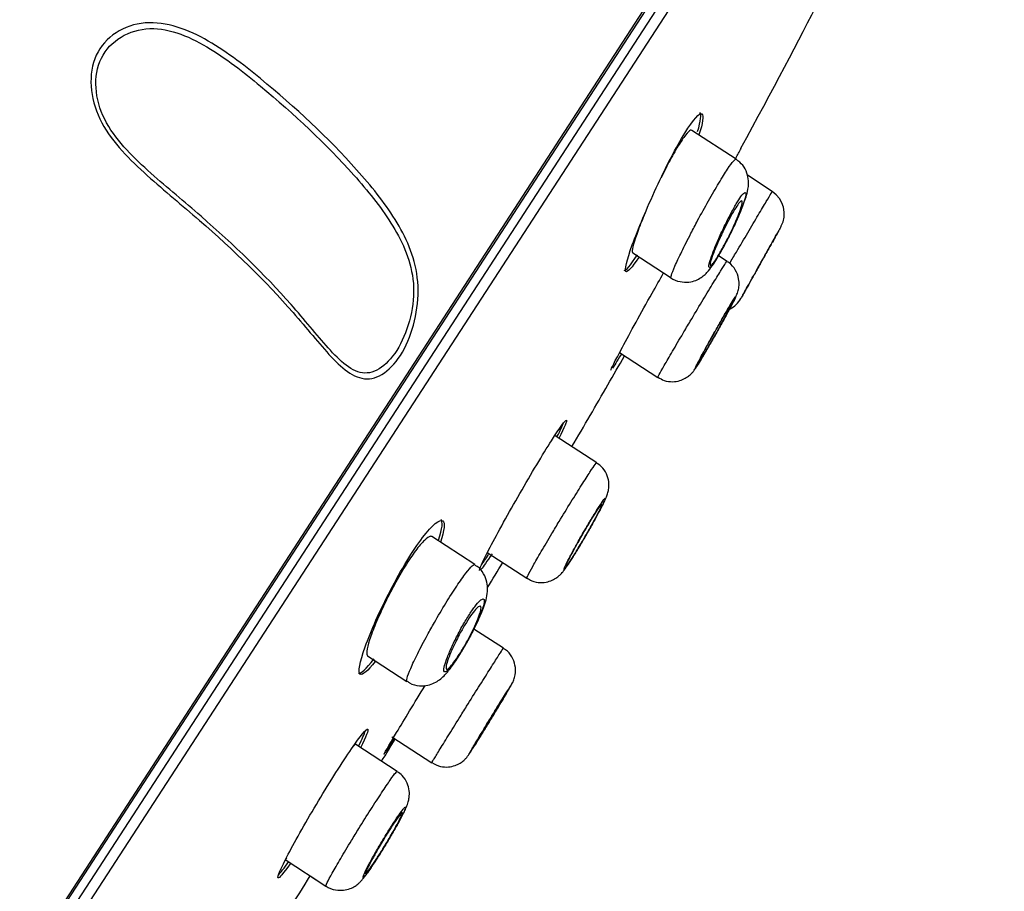
# Model space of a CAD drawing. Units: millimetres. Extents: x -21 to 619, y -32 to 771.
# Drawn here: x 531 to 551, y 729 to 747 of the extents above; entities that cross this region are included whole.
import ezdxf

# ---------------------------------------------------------------- set-up
doc = ezdxf.new("R2010")
doc.units = ezdxf.units.MM
doc.layers.add('Default', color=7, linetype='Continuous')
doc.layers.add('DV2_Default', color=7, linetype='Continuous')

# ---------------------------------------------------------------- blocks, each defined once
blk = doc.blocks.new('SE1')
at = {"layer": 'DV2_Default', "color": 7, "linetype": 'Continuous'}
for p, q in [((501.74, 682.743), (551.285, 759.036)), ((501.846, 682.834), (551.245, 758.902)), ((502.362, 683.306), (551.024, 758.239)), ((551.133, 758.005), (502.62, 683.302)), ((545.723, 744.428), (544.806, 745.024)), ((545.832, 744.651), (545.824, 744.657)), ((546.473, 743.758), (545.957, 744.093)), ((543.579, 742.482), (544.375, 741.965)), ((545.535, 742.307), (545.357, 742.423)), ((543.307, 740.416), (544.1, 739.901)), ((542.834, 738.129), (541.969, 738.691)), ((540.307, 736.017), (539.413, 736.598)), ((540.563, 736.265), (541.382, 735.734)), ((540.899, 734.282), (540.286, 734.679)), ((538.083, 734.123), (538.898, 733.594)), ((538.586, 732.445), (539.414, 731.907)), ((538.696, 731.728), (537.838, 732.285)), ((536.392, 729.886), (537.218, 729.349)), ((536.893, 729.56), (537.218, 729.349))]:
    blk.add_line(p, q, dxfattribs=at)
for centre, radius, start, end in [((11911.897, -6629.926), 13564.073, 146.9414327, 147.3635951), ((293.804, 883.041), 287.523, 331.18284, 331.22871), ((546.173, 743.297), 0.55, 330.991, 56.8284), ((545.343, 741.809), 0.55, 297.7362, 330.6745)]:
    blk.add_arc(centre, radius, start, end, dxfattribs=at)
for points, degree, knots in [([(539.265, 769.913), (524.978, 771.022), (509.601, 763.284), (494.869, 748.536), (481.859, 731.131), (469.731, 709.345), (459.462, 684.71), (452.78, 659.429), (449.138, 640.756), (446.306, 616.066), (446.848, 591.051), (447.351, 580.638), (447.659, 575.971)], 7, [0, 0, 0, 0, 0, 0, 0, 0, 0.419627, 0.455855, 0.566143, 0.712659, 0.859175, 1, 1, 1, 1, 1, 1, 1, 1]), ([(539.113, 741.97), (539.169, 741.509), (539.078, 740.984), (538.686, 740.162), (538.394, 739.895), (537.842, 739.849), (537.581, 740.056), (537.076, 740.597), (536.817, 740.923), (535.971, 741.893), (535.303, 742.542), (534.24, 743.466), (533.873, 743.767), (533.155, 744.413), (532.798, 744.762), (532.344, 745.607), (532.275, 746.11), (532.574, 746.908), (532.955, 747.184), (533.818, 747.306), (534.289, 747.151), (535.112, 746.692), (535.495, 746.398), (536.587, 745.502), (537.262, 744.874), (538.15, 743.878), (538.426, 743.538), (538.876, 742.816), (539.057, 742.43), (539.113, 741.97)], 3, [0, 0, 0, 0, 0.0625, 0.0625, 0.125, 0.125, 0.1875, 0.1875, 0.25, 0.25, 0.375, 0.375, 0.4375, 0.4375, 0.5, 0.5, 0.5625, 0.5625, 0.625, 0.625, 0.6875, 0.6875, 0.75, 0.75, 0.875, 0.875, 0.9375, 0.9375, 1, 1, 1, 1]), ([(539.022, 741.936), (538.964, 742.382), (538.784, 742.757), (538.345, 743.45), (538.083, 743.775), (537.218, 744.745), (536.563, 745.358), (535.509, 746.235), (535.143, 746.522), (534.354, 746.992), (533.91, 747.173), (533.061, 747.088), (532.681, 746.833), (532.378, 746.068), (532.443, 745.584), (532.897, 744.774), (533.245, 744.443), (533.932, 743.829), (534.287, 743.538), (535.31, 742.65), (535.941, 742.042), (536.77, 741.1), (537.022, 740.786), (537.509, 740.24), (537.76, 740), (538.286, 739.982), (538.564, 740.214), (538.965, 740.981), (539.079, 741.491), (539.022, 741.936)], 3, [0, 0, 0, 0, 0.0625, 0.0625, 0.125, 0.125, 0.25, 0.25, 0.3125, 0.3125, 0.375, 0.375, 0.4375, 0.4375, 0.5, 0.5, 0.5625, 0.5625, 0.625, 0.625, 0.75, 0.75, 0.8125, 0.8125, 0.875, 0.875, 0.9375, 0.9375, 1, 1, 1, 1]), ([(543.7, 742.384), (543.563, 742.178), (543.469, 742.072), (543.403, 742.123), (543.453, 742.325), (543.689, 742.971), (543.87, 743.406), (544.268, 744.264), (544.485, 744.686), (544.835, 745.254), (544.967, 745.4), (545.055, 745.335), (545.033, 745.177), (544.954, 744.93)], 3, [0, 0, 0, 0, 0.1491153, 0.1491153, 0.3242662, 0.3242662, 0.4994172, 0.4994172, 0.6745682, 0.6745682, 0.8497192, 0.8497192, 1, 1, 1, 1]), ([(544.924, 745.001), (544.992, 745.223), (545.01, 745.365), (544.972, 745.393), (544.971, 745.393), (544.971, 745.394)], 3, [0, 0, 0, 0, 0.987405, 0.987405, 1, 1, 1, 1]), ([(544.804, 745.025), (544.798, 745.029), (544.79, 745.029), (544.78, 745.026), (544.755, 745.017), (544.719, 744.983), (544.674, 744.926), (544.63, 744.871), (544.577, 744.791), (544.518, 744.696), (544.46, 744.601), (544.396, 744.487), (544.331, 744.363), (544.277, 744.262), (544.222, 744.153), (544.167, 744.041)], 3, [0, 0, 0, 0, 0.095005, 0.095005, 0.095005, 0.33627, 0.33627, 0.33627, 0.573544, 0.573544, 0.573544, 0.80862, 0.80862, 0.80862, 1, 1, 1, 1]), ([(544.925, 743.153), (544.999, 743.29), (545.077, 743.431), (545.151, 743.563), (545.225, 743.695), (545.299, 743.822), (545.366, 743.933), (545.432, 744.044), (545.494, 744.142), (545.545, 744.219), (545.596, 744.296), (545.639, 744.354), (545.669, 744.389), (545.696, 744.42), (545.714, 744.434), (545.722, 744.428)], 3, [0, 0, 0, 0, 0.205047, 0.205047, 0.205047, 0.410148, 0.410148, 0.410148, 0.61446, 0.61446, 0.61446, 0.818102, 0.818102, 0.818102, 1, 1, 1, 1]), ([(545.584, 742.836), (545.64, 742.952), (545.741, 743.157), (545.88, 743.491), (545.957, 743.723), (545.993, 743.935), (545.956, 744.145), (545.869, 744.311), (545.777, 744.384), (545.722, 744.425)], 3, [0, 0, 0, 0, 0.174563, 0.361743, 0.573016, 0.723458, 0.811403, 0.906067, 1, 1, 1, 1]), ([(545.441, 742.951), (545.399, 742.862), (545.359, 742.772), (545.323, 742.689), (545.288, 742.605), (545.256, 742.527), (545.231, 742.459), (545.206, 742.39), (545.186, 742.331), (545.174, 742.286), (545.162, 742.241), (545.157, 742.209), (545.159, 742.193), (545.162, 742.177), (545.172, 742.176), (545.19, 742.19), (545.207, 742.204), (545.231, 742.232), (545.26, 742.274), (545.289, 742.314), (545.323, 742.369), (545.361, 742.432), (545.398, 742.494), (545.44, 742.567), (545.482, 742.645), (545.524, 742.723), (545.567, 742.808), (545.609, 742.892), (545.652, 742.978), (545.693, 743.066), (545.73, 743.149), (545.768, 743.233), (545.803, 743.315), (545.831, 743.388), (545.86, 743.461), (545.884, 743.527), (545.899, 743.58), (545.915, 743.634), (545.924, 743.675), (545.925, 743.702), (545.926, 743.728), (545.92, 743.74), (545.906, 743.735), (545.892, 743.731), (545.871, 743.712), (545.845, 743.679), (545.819, 743.646), (545.787, 743.6), (545.751, 743.542), (545.717, 743.486), (545.678, 743.418), (545.638, 743.344), (545.598, 743.27), (545.555, 743.188), (545.514, 743.104), (545.489, 743.054), (545.465, 743.002), (545.441, 742.951)], 3, [0, 0, 0, 0, 0.055073, 0.055073, 0.055073, 0.110117, 0.110117, 0.110117, 0.165534, 0.165534, 0.165534, 0.220691, 0.220691, 0.220691, 0.274984, 0.274984, 0.274984, 0.328232, 0.328232, 0.328232, 0.38068, 0.38068, 0.38068, 0.432849, 0.432849, 0.432849, 0.485331, 0.485331, 0.485331, 0.53861, 0.53861, 0.53861, 0.5929, 0.5929, 0.5929, 0.648037, 0.648037, 0.648037, 0.703458, 0.703458, 0.703458, 0.758373, 0.758373, 0.758373, 0.81215, 0.81215, 0.81215, 0.864713, 0.864713, 0.864713, 0.916612, 0.916612, 0.916612, 0.968712, 0.968712, 0.968712, 1, 1, 1, 1]), ([(545.729, 742.501), (545.809, 742.635), (545.89, 742.773), (545.967, 742.902), (546.043, 743.032), (546.117, 743.156), (546.181, 743.265), (546.246, 743.374), (546.303, 743.471), (546.348, 743.547), (546.393, 743.623), (546.428, 743.681), (546.448, 743.717), (546.465, 743.744), (546.473, 743.758), (546.473, 743.758)], 3, [0, 0, 0, 0, 0.209182, 0.209182, 0.209182, 0.418368, 0.418368, 0.418368, 0.627492, 0.627492, 0.627492, 0.836451, 0.836451, 0.836451, 1, 1, 1, 1]), ([(545.453, 742.934), (545.489, 743.008), (545.527, 743.084), (545.563, 743.153), (545.6, 743.222), (545.636, 743.288), (545.669, 743.344), (545.701, 743.399), (545.732, 743.447), (545.757, 743.482), (545.783, 743.518), (545.804, 743.543), (545.819, 743.555), (545.835, 743.567), (545.845, 743.567), (545.849, 743.555), (545.852, 743.542), (545.85, 743.517), (545.842, 743.482), (545.833, 743.445), (545.818, 743.397), (545.798, 743.341), (545.777, 743.285), (545.751, 743.219), (545.721, 743.149), (545.69, 743.079), (545.656, 743.002), (545.619, 742.926), (545.583, 742.851), (545.544, 742.773), (545.506, 742.7), (545.468, 742.628), (545.43, 742.559), (545.395, 742.498), (545.361, 742.437), (545.328, 742.384), (545.3, 742.341), (545.272, 742.299), (545.248, 742.266), (545.229, 742.246), (545.211, 742.226), (545.198, 742.217), (545.191, 742.222), (545.184, 742.226), (545.183, 742.243), (545.189, 742.271), (545.194, 742.3), (545.206, 742.341), (545.223, 742.391), (545.24, 742.441), (545.263, 742.502), (545.291, 742.569), (545.318, 742.636), (545.35, 742.71), (545.384, 742.785), (545.406, 742.834), (545.43, 742.884), (545.453, 742.934)], 3, [0, 0, 0, 0, 0.053397, 0.053397, 0.053397, 0.106829, 0.106829, 0.106829, 0.159759, 0.159759, 0.159759, 0.212347, 0.212347, 0.212347, 0.265127, 0.265127, 0.265127, 0.318526, 0.318526, 0.318526, 0.372664, 0.372664, 0.372664, 0.427318, 0.427318, 0.427318, 0.482041, 0.482041, 0.482041, 0.536394, 0.536394, 0.536394, 0.590131, 0.590131, 0.590131, 0.643276, 0.643276, 0.643276, 0.696076, 0.696076, 0.696076, 0.74889, 0.74889, 0.74889, 0.802069, 0.802069, 0.802069, 0.855836, 0.855836, 0.855836, 0.910203, 0.910203, 0.910203, 0.964928, 0.964928, 0.964928, 1, 1, 1, 1]), ([(543.838, 743.315), (543.811, 743.251), (543.786, 743.189), (543.762, 743.13), (543.712, 743.004), (543.669, 742.888), (543.637, 742.793), (543.605, 742.698), (543.584, 742.62), (543.574, 742.567), (543.566, 742.519), (543.567, 742.489), (543.579, 742.481)], 3, [0, 0, 0, 0, 0.137254, 0.137254, 0.137254, 0.432805, 0.432805, 0.432805, 0.728471, 0.728471, 0.728471, 1, 1, 1, 1]), ([(544.376, 741.964), (544.369, 741.969), (544.371, 741.988), (544.381, 742.021), (544.393, 742.062), (544.419, 742.127), (544.455, 742.209), (544.491, 742.292), (544.54, 742.395), (544.596, 742.51), (544.652, 742.626), (544.718, 742.756), (544.787, 742.891), (544.832, 742.976), (544.878, 743.064), (544.925, 743.153)], 3, [0, 0, 0, 0, 0.179592, 0.179592, 0.179592, 0.404668, 0.404668, 0.404668, 0.630721, 0.630721, 0.630721, 0.85746, 0.85746, 0.85746, 1, 1, 1, 1]), ([(546.654, 743.03), (546.652, 743.025), (546.641, 743.006), (546.623, 742.974), (546.606, 742.942), (546.58, 742.897), (546.55, 742.842), (546.528, 742.802), (546.503, 742.757), (546.476, 742.708)], 3, [0, 0, 0, 0, 0.368953, 0.368953, 0.368953, 0.738044, 0.738044, 0.738044, 1, 1, 1, 1]), ([(544.373, 741.966), (544.373, 741.966), (544.42, 741.922), (544.557, 741.88), (544.734, 741.868), (544.886, 741.907), (545.001, 741.969), (545.088, 742.04), (545.17, 742.131), (545.267, 742.266), (545.406, 742.497), (545.53, 742.724), (545.581, 742.83), (545.584, 742.836)], 3, [0, 0, 0, 0, 0.000283, 0.10475, 0.198896, 0.276298, 0.344593, 0.408265, 0.479218, 0.61455, 0.811678, 0.990237, 1, 1, 1, 1]), ([(546.222, 742.252), (546.262, 742.325), (546.303, 742.398), (546.342, 742.467), (546.38, 742.535), (546.416, 742.601), (546.448, 742.657), (546.479, 742.714), (546.507, 742.764), (546.528, 742.802), (546.549, 742.841), (546.565, 742.869), (546.574, 742.885), (546.58, 742.895), (546.582, 742.9), (546.583, 742.9)], 3, [0, 0, 0, 0, 0.215401, 0.215401, 0.215401, 0.430815, 0.430815, 0.430815, 0.646027, 0.646027, 0.646027, 0.860766, 0.860766, 0.860766, 1, 1, 1, 1]), ([(546.476, 742.708), (546.465, 742.688), (546.453, 742.668), (546.441, 742.646), (546.4, 742.573), (546.355, 742.492), (546.309, 742.41), (546.281, 742.358), (546.251, 742.305), (546.222, 742.252)], 3, [0, 0, 0, 0, 0.1520155, 0.1520155, 0.1520155, 0.6740569, 0.6740569, 0.6740569, 1, 1, 1, 1]), ([(544.773, 741.066), (544.853, 741.201), (544.935, 741.338), (545.013, 741.466), (545.09, 741.595), (545.164, 741.718), (545.23, 741.826), (545.296, 741.934), (545.354, 742.029), (545.401, 742.104), (545.448, 742.179), (545.484, 742.236), (545.506, 742.269), (545.524, 742.295), (545.533, 742.308), (545.535, 742.307)], 3, [0, 0, 0, 0, 0.209482, 0.209482, 0.209482, 0.418972, 0.418972, 0.418972, 0.628339, 0.628339, 0.628339, 0.837531, 0.837531, 0.837531, 1, 1, 1, 1]), ([(545.159, 740.553), (545.195, 740.615), (545.276, 740.754), (545.427, 741.024), (545.574, 741.292), (545.678, 741.49), (545.72, 741.575), (545.749, 741.643), (545.771, 741.711), (545.79, 741.816), (545.781, 741.966), (545.717, 742.132), (545.619, 742.257), (545.549, 742.292), (545.531, 742.301)], 3, [0, 0, 0, 0, 0.090769, 0.232895, 0.374612, 0.519294, 0.636057, 0.672731, 0.702896, 0.749614, 0.810419, 0.893854, 0.976818, 1, 1, 1, 1]), ([(545.859, 741.605), (545.859, 741.605), (545.859, 741.605), (545.859, 741.605), (545.86, 741.606), (545.867, 741.619), (545.881, 741.644), (545.895, 741.669), (545.916, 741.706), (545.941, 741.751), (545.967, 741.797), (545.999, 741.853), (546.033, 741.915), (546.068, 741.977), (546.106, 742.046), (546.146, 742.117), (546.171, 742.161), (546.196, 742.207), (546.222, 742.252)], 3, [0, 0, 0, 0, 0.0081179, 0.0081179, 0.0081179, 0.222424, 0.222424, 0.222424, 0.4367273, 0.4367273, 0.4367273, 0.6512958, 0.6512958, 0.6512958, 0.8662949, 0.8662949, 0.8662949, 1, 1, 1, 1]), ([(546.222, 742.252), (546.175, 742.169), (546.128, 742.084), (546.084, 742.007), (546.041, 741.929), (546, 741.856), (545.964, 741.793), (545.947, 741.762), (545.931, 741.734), (545.917, 741.708)], 3, [0, 0, 0, 0, 0.402509, 0.402509, 0.402509, 0.805074, 0.805074, 0.805074, 1, 1, 1, 1]), ([(543.129, 740.054), (543.12, 740.06), (543.207, 740.232), (543.526, 740.826), (543.752, 741.236), (544.062, 741.789), (544.142, 741.931), (544.22, 742.069)], 3, [0, 0, 0, 0, 0.425866, 0.425866, 0.85194, 0.85194, 1, 1, 1, 1]), ([(545.917, 741.708), (545.901, 741.68), (545.888, 741.656), (545.876, 741.635), (545.853, 741.594), (545.837, 741.565), (545.828, 741.55), (545.824, 741.543), (545.822, 741.539), (545.822, 741.539)], 3, [0, 0, 0, 0, 0.253626, 0.253626, 0.253626, 0.744426, 0.744426, 0.744426, 1, 1, 1, 1]), ([(545.264, 740.815), (545.217, 740.731), (545.17, 740.647), (545.127, 740.569), (545.084, 740.49), (545.044, 740.416), (545.009, 740.353), (544.975, 740.289), (544.946, 740.234), (544.924, 740.191), (544.902, 740.149), (544.887, 740.119), (544.881, 740.103), (544.874, 740.088), (544.876, 740.086), (544.885, 740.098), (544.894, 740.11), (544.912, 740.137), (544.936, 740.175), (544.96, 740.214), (544.991, 740.265), (545.027, 740.326), (545.063, 740.387), (545.104, 740.458), (545.148, 740.533), (545.192, 740.609), (545.239, 740.692), (545.286, 740.775), (545.333, 740.858), (545.381, 740.943), (545.426, 741.024), (545.471, 741.105), (545.514, 741.183), (545.551, 741.252), (545.589, 741.321), (545.622, 741.383), (545.648, 741.433), (545.673, 741.483), (545.693, 741.521), (545.704, 741.546), (545.715, 741.57), (545.719, 741.581), (545.714, 741.578), (545.71, 741.574), (545.697, 741.557), (545.677, 741.526), (545.658, 741.495), (545.631, 741.451), (545.598, 741.396), (545.566, 741.342), (545.527, 741.276), (545.486, 741.204), (545.444, 741.132), (545.398, 741.052), (545.352, 740.97), (545.323, 740.919), (545.293, 740.867), (545.264, 740.815)], 3, [0, 0, 0, 0, 0.054024, 0.054024, 0.054024, 0.108049, 0.108049, 0.108049, 0.162053, 0.162053, 0.162053, 0.215907, 0.215907, 0.215907, 0.269554, 0.269554, 0.269554, 0.323023, 0.323023, 0.323023, 0.376415, 0.376415, 0.376415, 0.429858, 0.429858, 0.429858, 0.483461, 0.483461, 0.483461, 0.537271, 0.537271, 0.537271, 0.59125, 0.59125, 0.59125, 0.645285, 0.645285, 0.645285, 0.699228, 0.699228, 0.699228, 0.752966, 0.752966, 0.752966, 0.806478, 0.806478, 0.806478, 0.85985, 0.85985, 0.85985, 0.913235, 0.913235, 0.913235, 0.966781, 0.966781, 0.966781, 1, 1, 1, 1]), ([(545.643, 741.444), (545.64, 741.435), (545.63, 741.413), (545.614, 741.38), (545.598, 741.348), (545.575, 741.304), (545.547, 741.252), (545.519, 741.2), (545.486, 741.138), (545.45, 741.072), (545.414, 741.006), (545.374, 740.935), (545.333, 740.862), (545.293, 740.79), (545.251, 740.716), (545.211, 740.646), (545.17, 740.576), (545.131, 740.507), (545.096, 740.447), (545.06, 740.387), (545.028, 740.332), (545.002, 740.289), (544.975, 740.245), (544.954, 740.211), (544.94, 740.189)], 3, [0, 0, 0, 0, 0.124569, 0.124569, 0.124569, 0.249374, 0.249374, 0.249374, 0.374467, 0.374467, 0.374467, 0.499771, 0.499771, 0.499771, 0.625117, 0.625117, 0.625117, 0.750326, 0.750326, 0.750326, 0.875288, 0.875288, 0.875288, 1, 1, 1, 1]), ([(545.266, 740.812), (545.307, 740.885), (545.349, 740.958), (545.388, 741.026), (545.427, 741.094), (545.464, 741.158), (545.497, 741.214), (545.529, 741.27), (545.558, 741.319), (545.581, 741.356), (545.604, 741.394), (545.622, 741.421), (545.632, 741.436), (545.639, 741.445), (545.643, 741.45), (545.644, 741.449)], 3, [0, 0, 0, 0, 0.215057, 0.215057, 0.215057, 0.430138, 0.430138, 0.430138, 0.64487, 0.64487, 0.64487, 0.859139, 0.859139, 0.859139, 1, 1, 1, 1]), ([(544.1, 739.901), (544.098, 739.902), (544.108, 739.922), (544.129, 739.96), (544.151, 740.002), (544.188, 740.067), (544.235, 740.148), (544.282, 740.23), (544.34, 740.332), (544.406, 740.444), (544.472, 740.557), (544.547, 740.684), (544.624, 740.815), (544.673, 740.897), (544.723, 740.981), (544.773, 741.066)], 3, [0, 0, 0, 0, 0.201449, 0.201449, 0.201449, 0.42176, 0.42176, 0.42176, 0.642229, 0.642229, 0.642229, 0.862863, 0.862863, 0.862863, 1, 1, 1, 1]), ([(544.916, 740.158), (544.916, 740.158), (544.916, 740.158), (544.916, 740.158), (544.915, 740.159), (544.921, 740.174), (544.933, 740.199), (544.945, 740.225), (544.965, 740.262), (544.989, 740.308), (545.014, 740.355), (545.044, 740.411), (545.078, 740.473), (545.112, 740.536), (545.151, 740.605), (545.19, 740.676), (545.215, 740.721), (545.241, 740.767), (545.266, 740.812)], 3, [0, 0, 0, 0, 0.006624, 0.006624, 0.006624, 0.220868, 0.220868, 0.220868, 0.435384, 0.435384, 0.435384, 0.650333, 0.650333, 0.650333, 0.865702, 0.865702, 0.865702, 1, 1, 1, 1]), ([(544.103, 739.907), (544.148, 739.878), (544.236, 739.825), (544.4, 739.804), (544.549, 739.827), (544.665, 739.876), (544.75, 739.934), (544.805, 739.988), (544.837, 740.026), (544.86, 740.057), (544.898, 740.112), (544.962, 740.216), (545.068, 740.394), (545.137, 740.514), (545.159, 740.553)], 3, [0, 0, 0, 0, 0.082032, 0.183899, 0.26672, 0.336907, 0.395701, 0.441694, 0.473163, 0.50369, 0.556894, 0.74367, 0.927719, 1, 1, 1, 1]), ([(542.319, 738.464), (542.573, 738.896), (542.941, 739.528), (543.294, 740.147), (543.409, 740.35)], 3, [0, 0, 0, 0, 0.677911, 1, 1, 1, 1]), ([(540.403, 735.893), (540.387, 735.903), (540.467, 736.079), (540.78, 736.677), (541.006, 737.087), (541.474, 737.903), (541.716, 738.307), (542.073, 738.868), (542.189, 739.025), (542.223, 739.003), (542.165, 738.865), (542.049, 738.635)], 3, [0, 0, 0, 0, 0.205395, 0.205395, 0.41079, 0.41079, 0.616186, 0.616186, 0.821581, 0.821581, 1, 1, 1, 1]), ([(542.054, 736.912), (542.135, 737.046), (542.218, 737.183), (542.297, 737.31), (542.375, 737.437), (542.451, 737.559), (542.518, 737.665), (542.585, 737.771), (542.645, 737.864), (542.693, 737.937), (542.741, 738.01), (542.779, 738.064), (542.803, 738.096), (542.821, 738.12), (542.831, 738.131), (542.834, 738.129)], 3, [0, 0, 0, 0, 0.210321, 0.210321, 0.210321, 0.420651, 0.420651, 0.420651, 0.630856, 0.630856, 0.630856, 0.84097, 0.84097, 0.84097, 1, 1, 1, 1]), ([(542.552, 736.529), (542.554, 736.531), (542.607, 736.621), (542.731, 736.837), (542.883, 737.112), (542.981, 737.302), (543.03, 737.41), (543.063, 737.495), (543.087, 737.61), (543.087, 737.748), (543.04, 737.907), (542.949, 738.048), (542.867, 738.099), (542.83, 738.121)], 3, [0, 0, 0, 0, 0.003258, 0.163896, 0.324274, 0.491054, 0.590114, 0.658101, 0.708999, 0.77559, 0.854438, 0.944349, 1, 1, 1, 1]), ([(542.54, 736.653), (542.492, 736.57), (542.444, 736.486), (542.401, 736.407), (542.358, 736.329), (542.317, 736.255), (542.283, 736.191), (542.249, 736.126), (542.22, 736.07), (542.199, 736.026), (542.178, 735.983), (542.164, 735.951), (542.158, 735.934), (542.153, 735.917), (542.155, 735.913), (542.166, 735.923), (542.177, 735.934), (542.195, 735.959), (542.221, 735.996), (542.246, 736.033), (542.279, 736.083), (542.317, 736.142), (542.354, 736.201), (542.397, 736.271), (542.442, 736.346), (542.488, 736.42), (542.536, 736.502), (542.584, 736.584), (542.632, 736.666), (542.681, 736.75), (542.726, 736.83), (542.771, 736.911), (542.814, 736.989), (542.852, 737.058), (542.889, 737.127), (542.922, 737.19), (542.948, 737.241), (542.973, 737.292), (542.992, 737.332), (543.002, 737.358), (543.012, 737.384), (543.015, 737.396), (543.009, 737.395), (543.003, 737.393), (542.989, 737.377), (542.968, 737.348), (542.946, 737.319), (542.917, 737.276), (542.883, 737.223), (542.849, 737.171), (542.809, 737.106), (542.766, 737.035), (542.723, 736.965), (542.676, 736.886), (542.628, 736.805), (542.599, 736.755), (542.569, 736.704), (542.54, 736.653)], 3, [0, 0, 0, 0, 0.053939, 0.053939, 0.053939, 0.107872, 0.107872, 0.107872, 0.161895, 0.161895, 0.161895, 0.215904, 0.215904, 0.215904, 0.269769, 0.269769, 0.269769, 0.323427, 0.323427, 0.323427, 0.376904, 0.376904, 0.376904, 0.430296, 0.430296, 0.430296, 0.483732, 0.483732, 0.483732, 0.537324, 0.537324, 0.537324, 0.591123, 0.591123, 0.591123, 0.645095, 0.645095, 0.645095, 0.69913, 0.69913, 0.69913, 0.753082, 0.753082, 0.753082, 0.806833, 0.806833, 0.806833, 0.860355, 0.860355, 0.860355, 0.913731, 0.913731, 0.913731, 0.967111, 0.967111, 0.967111, 1, 1, 1, 1]), ([(542.943, 737.266), (542.941, 737.256), (542.932, 737.233), (542.917, 737.2), (542.901, 737.167), (542.879, 737.123), (542.852, 737.071), (542.824, 737.018), (542.791, 736.957), (542.755, 736.891), (542.718, 736.825), (542.678, 736.753), (542.637, 736.682), (542.596, 736.61), (542.553, 736.536), (542.511, 736.467), (542.47, 736.398), (542.429, 736.33), (542.393, 736.271), (542.356, 736.212), (542.322, 736.158), (542.294, 736.116), (542.267, 736.073), (542.244, 736.04), (542.227, 736.018)], 3, [0, 0, 0, 0, 0.124815, 0.124815, 0.124815, 0.249919, 0.249919, 0.249919, 0.375229, 0.375229, 0.375229, 0.500575, 0.500575, 0.500575, 0.625779, 0.625779, 0.625779, 0.750735, 0.750735, 0.750735, 0.875442, 0.875442, 0.875442, 1, 1, 1, 1]), ([(542.544, 736.648), (542.586, 736.72), (542.628, 736.792), (542.668, 736.859), (542.708, 736.926), (542.747, 736.99), (542.781, 737.045), (542.816, 737.1), (542.846, 737.147), (542.871, 737.184), (542.895, 737.22), (542.914, 737.246), (542.927, 737.26), (542.935, 737.269), (542.94, 737.273), (542.942, 737.272)], 3, [0, 0, 0, 0, 0.214616, 0.214616, 0.214616, 0.429254, 0.429254, 0.429254, 0.643566, 0.643566, 0.643566, 0.857659, 0.857659, 0.857659, 1, 1, 1, 1]), ([(538.236, 734.005), (538.083, 733.809), (537.974, 733.714), (537.879, 733.782), (537.917, 733.988), (538.148, 734.635), (538.338, 735.066), (538.774, 735.905), (539.02, 736.311), (539.424, 736.842), (539.58, 736.969), (539.694, 736.89), (539.676, 736.73), (539.593, 736.483)], 3, [0, 0, 0, 0, 0.149333, 0.149333, 0.324269, 0.324269, 0.499204, 0.499204, 0.674139, 0.674139, 0.849075, 0.849075, 1, 1, 1, 1]), ([(539.555, 736.526), (539.634, 736.764), (539.65, 736.919), (539.598, 736.955), (539.598, 736.955), (539.597, 736.955)], 3, [0, 0, 0, 0, 0.990765, 0.990765, 1, 1, 1, 1]), ([(541.382, 735.733), (541.379, 735.735), (541.388, 735.758), (541.409, 735.798), (541.431, 735.842), (541.466, 735.908), (541.513, 735.991), (541.56, 736.074), (541.618, 736.177), (541.684, 736.29), (541.75, 736.403), (541.826, 736.531), (541.904, 736.661), (541.952, 736.744), (542.003, 736.828), (542.054, 736.912)], 3, [0, 0, 0, 0, 0.2049255, 0.2049255, 0.2049255, 0.4242963, 0.4242963, 0.4242963, 0.6438284, 0.6438284, 0.6438284, 0.8634534, 0.8634534, 0.8634534, 1, 1, 1, 1]), ([(539.412, 736.598), (539.405, 736.603), (539.396, 736.605), (539.385, 736.604), (539.355, 736.6), (539.312, 736.571), (539.259, 736.52), (539.207, 736.47), (539.144, 736.396), (539.076, 736.304), (539.009, 736.214), (538.936, 736.105), (538.861, 735.985), (538.787, 735.866), (538.71, 735.734), (538.637, 735.599), (538.564, 735.464), (538.492, 735.323), (538.427, 735.187), (538.361, 735.05), (538.3, 734.914), (538.249, 734.791), (538.198, 734.666), (538.155, 734.551), (538.124, 734.455), (538.093, 734.358), (538.073, 734.278), (538.067, 734.222), (538.061, 734.168), (538.066, 734.134), (538.083, 734.123)], 3, [0, 0, 0, 0, 0.039225, 0.039225, 0.039225, 0.148311, 0.148311, 0.148311, 0.255886, 0.255886, 0.255886, 0.36167, 0.36167, 0.36167, 0.466416, 0.466416, 0.466416, 0.571484, 0.571484, 0.571484, 0.678005, 0.678005, 0.678005, 0.786271, 0.786271, 0.786271, 0.895682, 0.895682, 0.895682, 1, 1, 1, 1]), ([(541.387, 735.741), (541.422, 735.717), (541.501, 735.663), (541.659, 735.637), (541.813, 735.654), (541.934, 735.7), (542.023, 735.758), (542.082, 735.812), (542.123, 735.857), (542.175, 735.924), (542.25, 736.035), (542.391, 736.258), (542.494, 736.431), (542.552, 736.529)], 3, [0, 0, 0, 0, 0.060534, 0.157377, 0.235726, 0.302445, 0.359174, 0.40437, 0.443, 0.49762, 0.657954, 0.836109, 1, 1, 1, 1]), ([(542.199, 735.99), (542.199, 735.99), (542.199, 735.99), (542.199, 735.99), (542.197, 735.992), (542.201, 736.007), (542.212, 736.033), (542.224, 736.059), (542.242, 736.097), (542.266, 736.144), (542.29, 736.191), (542.32, 736.248), (542.354, 736.31), (542.388, 736.372), (542.427, 736.442), (542.467, 736.512), (542.492, 736.557), (542.518, 736.603), (542.544, 736.648)], 3, [0, 0, 0, 0, 0.005347, 0.005347, 0.005347, 0.219809, 0.219809, 0.219809, 0.434707, 0.434707, 0.434707, 0.650021, 0.650021, 0.650021, 0.865552, 0.865552, 0.865552, 1, 1, 1, 1]), ([(539.466, 734.815), (539.543, 734.95), (539.624, 735.088), (539.703, 735.215), (539.781, 735.343), (539.858, 735.464), (539.929, 735.57), (539.999, 735.675), (540.064, 735.767), (540.119, 735.838), (540.173, 735.909), (540.219, 735.961), (540.251, 735.991), (540.278, 736.015), (540.297, 736.024), (540.307, 736.018)], 3, [0, 0, 0, 0, 0.207334, 0.207334, 0.207334, 0.4147, 0.4147, 0.4147, 0.621655, 0.621655, 0.621655, 0.828824, 0.828824, 0.828824, 1, 1, 1, 1]), ([(540.159, 734.436), (540.168, 734.451), (540.235, 734.566), (540.363, 734.824), (540.502, 735.154), (540.571, 735.374), (540.571, 735.614), (540.519, 735.79), (540.422, 735.938), (540.337, 735.989), (540.302, 736.009)], 3, [0, 0, 0, 0, 0.024252, 0.214072, 0.41199, 0.650673, 0.742795, 0.83831, 0.943154, 1, 1, 1, 1]), ([(539.96, 734.582), (539.915, 734.496), (539.872, 734.408), (539.835, 734.327), (539.798, 734.245), (539.765, 734.168), (539.738, 734.099), (539.712, 734.03), (539.691, 733.969), (539.679, 733.921), (539.666, 733.872), (539.662, 733.835), (539.665, 733.814), (539.669, 733.793), (539.68, 733.786), (539.7, 733.794), (539.719, 733.802), (539.746, 733.826), (539.778, 733.863), (539.811, 733.899), (539.849, 733.948), (539.891, 734.008), (539.932, 734.067), (539.978, 734.136), (540.024, 734.211), (540.069, 734.285), (540.117, 734.367), (540.162, 734.449), (540.208, 734.531), (540.252, 734.616), (540.292, 734.697), (540.333, 734.779), (540.37, 734.859), (540.4, 734.931), (540.431, 735.004), (540.456, 735.07), (540.473, 735.125), (540.49, 735.18), (540.5, 735.225), (540.501, 735.256), (540.502, 735.286), (540.494, 735.303), (540.479, 735.305), (540.463, 735.307), (540.44, 735.293), (540.41, 735.265), (540.38, 735.238), (540.344, 735.196), (540.303, 735.143), (540.264, 735.091), (540.22, 735.027), (540.175, 734.956), (540.13, 734.886), (540.084, 734.807), (540.038, 734.727), (540.012, 734.679), (539.985, 734.63), (539.96, 734.582)], 3, [0, 0, 0, 0, 0.05399, 0.05399, 0.05399, 0.107922, 0.107922, 0.107922, 0.162696, 0.162696, 0.162696, 0.218089, 0.218089, 0.218089, 0.273321, 0.273321, 0.273321, 0.327749, 0.327749, 0.327749, 0.381127, 0.381127, 0.381127, 0.433654, 0.433654, 0.433654, 0.485825, 0.485825, 0.485825, 0.538234, 0.538234, 0.538234, 0.591388, 0.591388, 0.591388, 0.645544, 0.645544, 0.645544, 0.700594, 0.700594, 0.700594, 0.75602, 0.75602, 0.75602, 0.811045, 0.811045, 0.811045, 0.864991, 0.864991, 0.864991, 0.917693, 0.917693, 0.917693, 0.969631, 0.969631, 0.969631, 1, 1, 1, 1]), ([(539.982, 734.559), (540.02, 734.632), (540.061, 734.704), (540.101, 734.77), (540.141, 734.837), (540.181, 734.899), (540.218, 734.952), (540.254, 735.005), (540.289, 735.049), (540.318, 735.083), (540.348, 735.116), (540.373, 735.139), (540.392, 735.15), (540.411, 735.161), (540.424, 735.16), (540.43, 735.147), (540.436, 735.133), (540.435, 735.107), (540.428, 735.07), (540.42, 735.034), (540.405, 734.985), (540.384, 734.929), (540.363, 734.873), (540.335, 734.807), (540.303, 734.738), (540.271, 734.669), (540.234, 734.594), (540.195, 734.52), (540.156, 734.447), (540.114, 734.372), (540.073, 734.302), (540.033, 734.233), (539.991, 734.166), (539.953, 734.108), (539.915, 734.05), (539.878, 733.998), (539.847, 733.958), (539.815, 733.918), (539.787, 733.887), (539.766, 733.868), (539.744, 733.85), (539.727, 733.843), (539.718, 733.848), (539.708, 733.854), (539.705, 733.872), (539.709, 733.901), (539.712, 733.931), (539.723, 733.973), (539.74, 734.024), (539.757, 734.074), (539.781, 734.136), (539.809, 734.202), (539.837, 734.268), (539.871, 734.342), (539.908, 734.416), (539.931, 734.463), (539.956, 734.512), (539.982, 734.559)], 3, [0, 0, 0, 0, 0.052786, 0.052786, 0.052786, 0.105589, 0.105589, 0.105589, 0.158175, 0.158175, 0.158175, 0.210966, 0.210966, 0.210966, 0.264385, 0.264385, 0.264385, 0.318541, 0.318541, 0.318541, 0.373202, 0.373202, 0.373202, 0.427921, 0.427921, 0.427921, 0.482259, 0.482259, 0.482259, 0.535979, 0.535979, 0.535979, 0.589111, 0.589111, 0.589111, 0.641906, 0.641906, 0.641906, 0.694726, 0.694726, 0.694726, 0.747918, 0.747918, 0.747918, 0.801701, 0.801701, 0.801701, 0.856082, 0.856082, 0.856082, 0.910812, 0.910812, 0.910812, 0.96545, 0.96545, 0.96545, 1, 1, 1, 1]), ([(538.898, 733.594), (538.889, 733.6), (538.889, 733.624), (538.9, 733.664), (538.912, 733.71), (538.938, 733.779), (538.975, 733.865), (539.013, 733.952), (539.063, 734.058), (539.121, 734.175), (539.18, 734.291), (539.248, 734.422), (539.322, 734.557), (539.368, 734.641), (539.417, 734.728), (539.466, 734.815)], 3, [0, 0, 0, 0, 0.192824, 0.192824, 0.192824, 0.414998, 0.414998, 0.414998, 0.637791, 0.637791, 0.637791, 0.860548, 0.860548, 0.860548, 1, 1, 1, 1]), ([(538.902, 733.601), (538.92, 733.586), (538.989, 733.53), (539.149, 733.496), (539.326, 733.507), (539.468, 733.559), (539.581, 733.631), (539.696, 733.736), (539.823, 733.892), (539.994, 734.145), (540.103, 734.337), (540.159, 734.436)], 3, [0, 0, 0, 0, 0.033762, 0.145662, 0.235601, 0.313695, 0.388894, 0.476435, 0.640774, 0.841029, 1, 1, 1, 1]), ([(540.135, 733.078), (540.218, 733.211), (540.303, 733.346), (540.382, 733.472), (540.461, 733.598), (540.537, 733.718), (540.603, 733.823), (540.67, 733.928), (540.728, 734.02), (540.774, 734.092), (540.82, 734.164), (540.855, 734.218), (540.875, 734.249), (540.89, 734.271), (540.898, 734.282), (540.898, 734.282)], 3, [0, 0, 0, 0, 0.212252, 0.212252, 0.212252, 0.424507, 0.424507, 0.424507, 0.636736, 0.636736, 0.636736, 0.848931, 0.848931, 0.848931, 1, 1, 1, 1]), ([(540.443, 732.493), (540.493, 732.574), (540.586, 732.726), (540.756, 733.005), (540.908, 733.257), (541.029, 733.463), (541.062, 733.517), (541.097, 733.585), (541.121, 733.642), (541.153, 733.759), (541.15, 733.928), (541.078, 734.108), (540.983, 734.232), (540.912, 734.267), (540.894, 734.276)], 3, [0, 0, 0, 0, 0.11394, 0.246862, 0.379232, 0.513077, 0.653765, 0.676078, 0.696121, 0.740041, 0.822757, 0.897736, 0.977273, 1, 1, 1, 1]), ([(538.419, 732.076), (538.415, 732.079), (538.511, 732.245), (538.839, 732.795), (539.052, 733.148), (539.273, 733.511)], 3, [0, 0, 0, 0, 0.524094, 0.524094, 1, 1, 1, 1]), ([(541.001, 733.422), (540.997, 733.413), (540.985, 733.392), (540.967, 733.361), (540.949, 733.33), (540.924, 733.287), (540.893, 733.236), (540.863, 733.186), (540.827, 733.126), (540.789, 733.062), (540.75, 732.998), (540.708, 732.927), (540.665, 732.857), (540.622, 732.787), (540.577, 732.714), (540.535, 732.645), (540.493, 732.577), (540.452, 732.51), (540.415, 732.45), (540.378, 732.391), (540.345, 732.338), (540.318, 732.294), (540.291, 732.251), (540.269, 732.217), (540.254, 732.195)], 3, [0, 0, 0, 0, 0.1249136, 0.1249136, 0.1249136, 0.2498733, 0.2498733, 0.2498733, 0.3748905, 0.3748905, 0.3748905, 0.4999507, 0.4999507, 0.4999507, 0.6250211, 0.6250211, 0.6250211, 0.7500652, 0.7500652, 0.7500652, 0.8750588, 0.8750588, 0.8750588, 1, 1, 1, 1]), ([(540.442, 732.493), (540.445, 732.497), (540.447, 732.501), (540.45, 732.505), (540.495, 732.579), (540.545, 732.659), (540.595, 732.74), (540.644, 732.821), (540.695, 732.905), (540.743, 732.984), (540.791, 733.063), (540.837, 733.139), (540.878, 733.207), (540.919, 733.275), (540.955, 733.337), (540.984, 733.386), (541.014, 733.436), (541.036, 733.474), (541.05, 733.5), (541.065, 733.525), (541.071, 733.537), (541.068, 733.535), (541.066, 733.533), (541.055, 733.517), (541.037, 733.488), (541.018, 733.46), (540.991, 733.417), (540.959, 733.365), (540.926, 733.313), (540.886, 733.249), (540.843, 733.179), (540.8, 733.109), (540.752, 733.031), (540.703, 732.952), (540.673, 732.902), (540.641, 732.851), (540.61, 732.8)], 3, [0, 0, 0, 0, 0.005161, 0.005161, 0.005161, 0.098799, 0.098799, 0.098799, 0.192518, 0.192518, 0.192518, 0.286305, 0.286305, 0.286305, 0.380114, 0.380114, 0.380114, 0.473889, 0.473889, 0.473889, 0.567588, 0.567588, 0.567588, 0.6612, 0.6612, 0.6612, 0.754758, 0.754758, 0.754758, 0.848315, 0.848315, 0.848315, 0.941929, 0.941929, 0.941929, 1, 1, 1, 1]), ([(540.611, 732.799), (540.654, 732.87), (540.698, 732.941), (540.739, 733.008), (540.78, 733.074), (540.819, 733.138), (540.854, 733.193), (540.888, 733.248), (540.918, 733.296), (540.941, 733.333), (540.965, 733.37), (540.982, 733.397), (540.992, 733.412), (540.999, 733.422), (541.003, 733.427), (541.003, 733.427)], 3, [0, 0, 0, 0, 0.21477, 0.21477, 0.21477, 0.429544, 0.429544, 0.429544, 0.644249, 0.644249, 0.644249, 0.858863, 0.858863, 0.858863, 1, 1, 1, 1]), ([(539.414, 731.907), (539.413, 731.908), (539.426, 731.93), (539.451, 731.973), (539.478, 732.016), (539.518, 732.082), (539.568, 732.165), (539.619, 732.247), (539.682, 732.349), (539.752, 732.462), (539.821, 732.574), (539.9, 732.7), (539.981, 732.83), (540.031, 732.911), (540.083, 732.994), (540.135, 733.078)], 3, [0, 0, 0, 0, 0.212708, 0.212708, 0.212708, 0.430113, 0.430113, 0.430113, 0.647552, 0.647552, 0.647552, 0.865023, 0.865023, 0.865023, 1, 1, 1, 1]), ([(536.475, 729.812), (536.334, 729.612), (536.244, 729.504), (536.204, 729.531), (536.28, 729.709), (536.593, 730.307), (536.822, 730.714), (537.306, 731.521), (537.558, 731.919), (537.935, 732.467), (538.06, 732.618), (538.106, 732.588), (538.05, 732.449), (537.933, 732.219)], 3, [0, 0, 0, 0, 0.148115, 0.148115, 0.323049, 0.323049, 0.497983, 0.497983, 0.672917, 0.672917, 0.84785, 0.84785, 1, 1, 1, 1]), ([(540.61, 732.8), (540.561, 732.718), (540.511, 732.636), (540.464, 732.559), (540.418, 732.483), (540.374, 732.41), (540.337, 732.347), (540.299, 732.284), (540.266, 732.229), (540.242, 732.187), (540.217, 732.145), (540.199, 732.114), (540.19, 732.097), (540.181, 732.08), (540.18, 732.077), (540.187, 732.087), (540.195, 732.098), (540.211, 732.122), (540.234, 732.159), (540.257, 732.195), (540.289, 732.245), (540.325, 732.303), (540.36, 732.359), (540.4, 732.423), (540.442, 732.493)], 3, [0, 0, 0, 0, 0.126015, 0.126015, 0.126015, 0.252031, 0.252031, 0.252031, 0.378042, 0.378042, 0.378042, 0.503981, 0.503981, 0.503981, 0.629811, 0.629811, 0.629811, 0.755543, 0.755543, 0.755543, 0.881227, 0.881227, 0.881227, 1, 1, 1, 1]), ([(540.232, 732.163), (540.232, 732.163), (540.232, 732.163), (540.232, 732.163), (540.232, 732.164), (540.239, 732.177), (540.253, 732.202), (540.267, 732.227), (540.288, 732.263), (540.315, 732.308), (540.342, 732.353), (540.375, 732.408), (540.411, 732.469), (540.448, 732.529), (540.489, 732.597), (540.531, 732.666), (540.557, 732.71), (540.584, 732.754), (540.611, 732.799)], 3, [0, 0, 0, 0, 0.006699, 0.006699, 0.006699, 0.221522, 0.221522, 0.221522, 0.436403, 0.436403, 0.436403, 0.651375, 0.651375, 0.651375, 0.866433, 0.866433, 0.866433, 1, 1, 1, 1]), ([(539.415, 731.91), (539.478, 731.875), (539.579, 731.822), (539.753, 731.813), (539.89, 731.843), (539.996, 731.893), (540.072, 731.949), (540.122, 731.999), (540.148, 732.031), (540.163, 732.051), (540.177, 732.071), (540.207, 732.116), (540.276, 732.225), (540.376, 732.385), (540.434, 732.479), (540.443, 732.493)], 3, [0, 0, 0, 0, 0.113235, 0.2092, 0.288576, 0.355705, 0.410968, 0.452816, 0.477783, 0.497095, 0.523901, 0.586297, 0.790837, 0.97179, 1, 1, 1, 1]), ([(537.838, 732.285), (537.835, 732.287), (537.83, 732.286), (537.824, 732.283), (537.814, 732.276), (537.798, 732.261), (537.778, 732.238)], 3, [0, 0, 0, 0, 0.363014, 0.363014, 0.363014, 1, 1, 1, 1]), ([(537.9, 730.541), (537.982, 730.674), (538.067, 730.809), (538.147, 730.934), (538.226, 731.06), (538.304, 731.18), (538.372, 731.283), (538.441, 731.387), (538.502, 731.478), (538.551, 731.548), (538.601, 731.619), (538.639, 731.671), (538.664, 731.7), (538.681, 731.721), (538.692, 731.73), (538.696, 731.728)], 3, [0, 0, 0, 0, 0.211668, 0.211668, 0.211668, 0.42334, 0.42334, 0.42334, 0.634954, 0.634954, 0.634954, 0.846613, 0.846613, 0.846613, 1, 1, 1, 1]), ([(538.421, 730.151), (538.436, 730.175), (538.505, 730.286), (538.643, 730.521), (538.793, 730.791), (538.875, 730.957), (538.921, 731.074), (538.948, 731.194), (538.951, 731.332), (538.908, 731.493), (538.818, 731.639), (538.733, 731.695), (538.692, 731.721)], 3, [0, 0, 0, 0, 0.038162, 0.204909, 0.372603, 0.554658, 0.641062, 0.695318, 0.764446, 0.844284, 0.936367, 1, 1, 1, 1]), ([(538.376, 730.268), (538.327, 730.186), (538.279, 730.102), (538.234, 730.025), (538.19, 729.947), (538.149, 729.873), (538.114, 729.808), (538.079, 729.744), (538.05, 729.687), (538.029, 729.642), (538.007, 729.598), (537.993, 729.564), (537.988, 729.545), (537.983, 729.526), (537.986, 729.52), (537.997, 729.529), (538.009, 729.537), (538.029, 729.56), (538.055, 729.595), (538.082, 729.63), (538.116, 729.678), (538.155, 729.736), (538.194, 729.793), (538.239, 729.861), (538.286, 729.935), (538.332, 730.008), (538.383, 730.088), (538.432, 730.169), (538.481, 730.249), (538.531, 730.333), (538.577, 730.412), (538.624, 730.492), (538.668, 730.569), (538.706, 730.639), (538.745, 730.708), (538.778, 730.771), (538.804, 730.823), (538.83, 730.874), (538.849, 730.915), (538.859, 730.943), (538.87, 730.97), (538.872, 730.985), (538.865, 730.985), (538.859, 730.986), (538.844, 730.972), (538.821, 730.945), (538.799, 730.918), (538.769, 730.877), (538.733, 730.826), (538.697, 730.775), (538.655, 730.713), (538.61, 730.643), (538.565, 730.575), (538.517, 730.497), (538.468, 730.418), (538.437, 730.369), (538.407, 730.318), (538.376, 730.268)], 3, [0, 0, 0, 0, 0.05373, 0.05373, 0.05373, 0.107449, 0.107449, 0.107449, 0.161328, 0.161328, 0.161328, 0.215347, 0.215347, 0.215347, 0.269361, 0.269361, 0.269361, 0.32324, 0.32324, 0.32324, 0.376913, 0.376913, 0.376913, 0.4304, 0.4304, 0.4304, 0.483794, 0.483794, 0.483794, 0.537223, 0.537223, 0.537223, 0.590801, 0.590801, 0.590801, 0.644585, 0.644585, 0.644585, 0.698548, 0.698548, 0.698548, 0.752583, 0.752583, 0.752583, 0.806545, 0.806545, 0.806545, 0.860313, 0.860313, 0.860313, 0.913851, 0.913851, 0.913851, 0.967232, 0.967232, 0.967232, 1, 1, 1, 1]), ([(538.383, 730.262), (538.426, 730.332), (538.47, 730.404), (538.511, 730.47), (538.553, 730.536), (538.593, 730.598), (538.629, 730.652), (538.665, 730.706), (538.698, 730.752), (538.724, 730.788), (538.75, 730.823), (538.771, 730.848), (538.784, 730.861), (538.798, 730.875), (538.804, 730.876), (538.803, 730.865), (538.803, 730.855), (538.794, 730.832), (538.779, 730.799), (538.764, 730.765), (538.742, 730.721), (538.715, 730.669), (538.687, 730.616), (538.653, 730.555), (538.616, 730.49), (538.579, 730.424), (538.538, 730.353), (538.495, 730.282), (538.453, 730.212), (538.409, 730.139), (538.366, 730.07), (538.324, 730.002), (538.282, 729.936), (538.243, 729.877), (538.205, 729.819), (538.17, 729.767), (538.14, 729.725), (538.111, 729.684), (538.086, 729.651), (538.069, 729.631), (538.051, 729.61), (538.04, 729.601), (538.037, 729.604), (538.033, 729.607), (538.037, 729.623), (538.048, 729.649), (538.058, 729.675), (538.076, 729.714), (538.1, 729.761), (538.124, 729.807), (538.155, 729.864), (538.189, 729.926), (538.223, 729.988), (538.263, 730.057), (538.304, 730.128), (538.329, 730.172), (538.356, 730.217), (538.383, 730.262)], 3, [0, 0, 0, 0, 0.053549, 0.053549, 0.053549, 0.107101, 0.107101, 0.107101, 0.160619, 0.160619, 0.160619, 0.214171, 0.214171, 0.214171, 0.267827, 0.267827, 0.267827, 0.321607, 0.321607, 0.321607, 0.375474, 0.375474, 0.375474, 0.429353, 0.429353, 0.429353, 0.483169, 0.483169, 0.483169, 0.536878, 0.536878, 0.536878, 0.590481, 0.590481, 0.590481, 0.644021, 0.644021, 0.644021, 0.697568, 0.697568, 0.697568, 0.751186, 0.751186, 0.751186, 0.804914, 0.804914, 0.804914, 0.858744, 0.858744, 0.858744, 0.912627, 0.912627, 0.912627, 0.966484, 0.966484, 0.966484, 1, 1, 1, 1]), ([(537.218, 729.349), (537.214, 729.352), (537.223, 729.376), (537.244, 729.42), (537.266, 729.465), (537.303, 729.533), (537.35, 729.618), (537.397, 729.702), (537.457, 729.805), (537.524, 729.919), (537.591, 730.033), (537.667, 730.161), (537.747, 730.291), (537.796, 730.373), (537.848, 730.457), (537.9, 730.541)], 3, [0, 0, 0, 0, 0.2105597, 0.2105597, 0.2105597, 0.428516, 0.428516, 0.428516, 0.6465578, 0.6465578, 0.6465578, 0.86457, 0.86457, 0.86457, 1, 1, 1, 1]), ([(537.219, 729.35), (537.22, 729.349), (537.27, 729.302), (537.406, 729.264), (537.576, 729.255), (537.715, 729.29), (537.82, 729.344), (537.894, 729.401), (537.948, 729.454), (538.015, 729.533), (538.108, 729.661), (538.262, 729.893), (538.367, 730.062), (538.421, 730.151)], 3, [0, 0, 0, 0, 0.002139, 0.112391, 0.198525, 0.270888, 0.333502, 0.386082, 0.43255, 0.497041, 0.671947, 0.852633, 1, 1, 1, 1])]:
    blk.add_open_spline(points, degree=degree, knots=knots, dxfattribs=at)
for points in [[(545.821, 744.653), (546.485, 745.869), (547.03, 746.901), (547.456, 747.75)], [(543.398, 742.123), (543.431, 742.101), (543.533, 742.219), (543.679, 742.445)], [(545.588, 742.264), (545.634, 742.342), (545.681, 742.421), (545.729, 742.501)], [(546.217, 742.245), (546.256, 742.314), (546.295, 742.384), (546.333, 742.452)], [(545.822, 741.539), (545.822, 741.539), (545.824, 741.542), (545.827, 741.549)], [(543.338, 740.375), (543.254, 740.236), (543.192, 740.138), (543.158, 740.089)], [(542.016, 738.681), (542.078, 738.803), (542.122, 738.898), (542.146, 738.959)], [(540.662, 736.243), (540.559, 736.084), (540.482, 735.974), (540.439, 735.924)], [(540.443, 736.01), (540.481, 736.062), (540.531, 736.134), (540.59, 736.225)], [(540.57, 735.541), (540.675, 735.713), (540.779, 735.886), (540.883, 736.058)], [(537.889, 733.772), (537.936, 733.742), (538.053, 733.847), (538.215, 734.06)], [(537.9, 732.265), (537.969, 732.402), (538.015, 732.504), (538.035, 732.566)], [(538.372, 731.938), (538.467, 732.092), (538.561, 732.246), (538.656, 732.401)], [(538.628, 732.397), (538.542, 732.26), (538.479, 732.162), (538.446, 732.113)], [(536.231, 729.577), (536.277, 729.624), (536.351, 729.722), (536.448, 729.86)], [(536.397, 729.93), (536.388, 729.904), (536.387, 729.889), (536.392, 729.886)], [(535.972, 728.098), (536.307, 728.628), (536.602, 729.096), (536.893, 729.559)]]:
    blk.add_open_spline(points, degree=3, dxfattribs=at)

msp = doc.modelspace()

# ---------------------------------------------------------------- block references
at = {"layer": 'Default'}
msp.add_blockref('SE1', (0, 0), dxfattribs=at)

doc.saveas('drawing.dxf')
